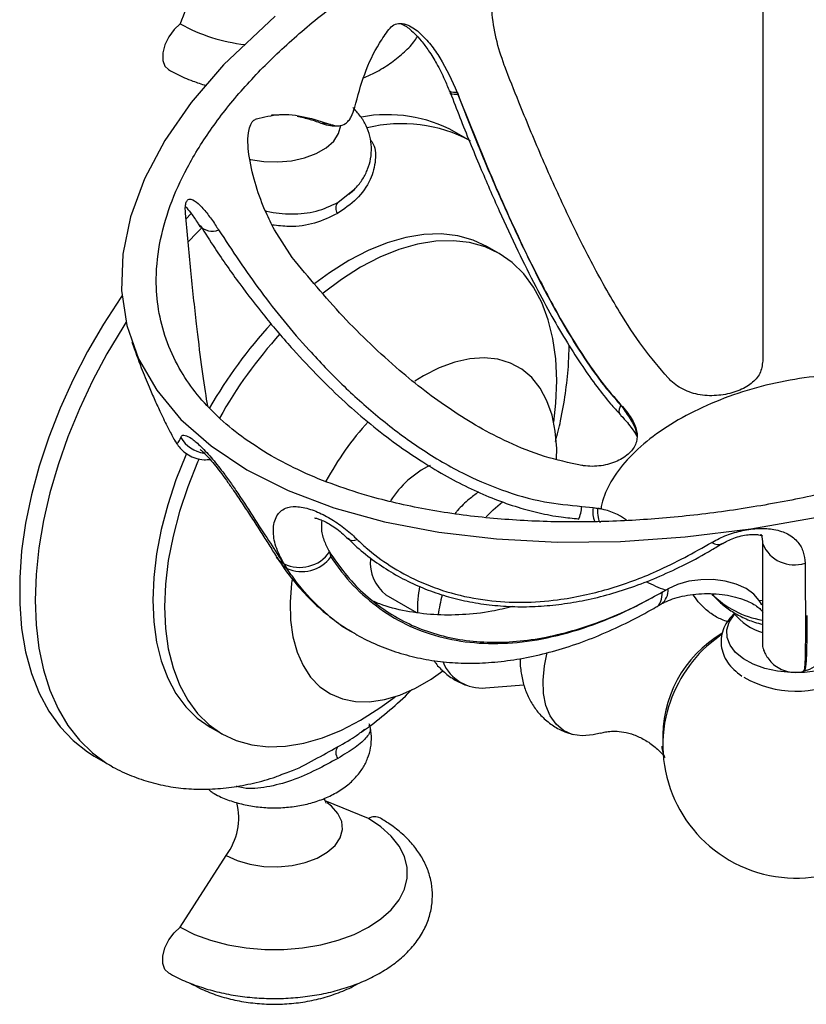
# Model space of a CAD drawing. Units: millimetres. Extents: x 5 to 995, y 5 to 995.
# Drawn here: x 130 to 201, y 728 to 817 of the extents above; entities that cross this region are included whole.
import ezdxf

# ---------------------------------------------------------------- set-up
doc = ezdxf.new("R2010")
doc.units = ezdxf.units.MM

msp = doc.modelspace()

# ---------------------------------------------------------------- linework, layer by layer
at = {"color": 7, "linetype": 'Continuous', "lineweight": 25}
for p, q in [((173.67, 812.346), (173.627, 812.458)), ((168.7, 810.161), (168.769, 809.979)), ((169.383, 810.008), (169.427, 809.897)), ((169.383, 810.008), (169.427, 809.831)), ((169.427, 809.831), (169.427, 809.897)), ((157.973, 807.116), (157.249, 807.217)), ((158.685, 807), (158.748, 806.999)), ((170.565, 805.641), (169.151, 806.458)), ((158.612, 800.08), (160.164, 801.312)), ((145.413, 799.077), (144.918, 798.587)), ((154.52, 795.104), (152.903, 797.618)), ((173.179, 795.472), (172.119, 796.085)), ((166.337, 784.437), (165.561, 783.96)), ((184.147, 781.783), (184.147, 781.817)), ((185.647, 778.975), (185.5, 779.573)), ((180.611, 772.671), (181.651, 772.562)), ((181.651, 772.562), (182.328, 772.442)), ((181.651, 772.562), (182.02, 772.5)), ((153.113, 768.102), (153.368, 767.712)), ((157.885, 768.565), (158.003, 768.375)), ((157.885, 768.565), (158.003, 768.117)), ((158.003, 768.117), (158.003, 768.375)), ((153.757, 767.496), (154.023, 767.089)), ((154.023, 767.089), (153.772, 767.487)), ((162.962, 764.71), (165.723, 763.116)), ((187.904, 764.961), (188.19, 765.125)), ((188.389, 765.241), (188.19, 765.125)), ((187.282, 763.587), (187.768, 763.867)), ((196.621, 764.191), (196.925, 764.212)), ((196.621, 764.191), (196.815, 763.808)), ((196.722, 764.013), (196.815, 763.808)), ((193.173, 761.086), (191.878, 760.068)), ((200.62, 757.9), (200.606, 757.888)), ((200.633, 757.849), (200.715, 757.869)), ((200.693, 757.866), (200.711, 757.883)), ((171.943, 756.314), (175.391, 756.581)), ((147.121, 752.782), (148.181, 752.17)), ((160.712, 752.33), (161.031, 752.574)), ((136.653, 750.165), (138.068, 749.348)), ((161.387, 744.531), (157.494, 746.122)), ((144.417, 734.734), (148.558, 741.208))]:
    msp.add_line(p, q, dxfattribs=at)
at = {"color": 7, "linetype": 'Continuous', "lineweight": 25, "flags": 128}
for points in [[(152.964, 816.881), (148.319, 812.483), (145.411, 809.092), (143.029, 805.657), (141.194, 802.211), (139.925, 798.788), (139.233, 795.421), (139.127, 792.142), (139.605, 788.982), (140.665, 785.973), (142.295, 783.142), (144.481, 780.518), (147.2, 778.125), (150.427, 775.987), (154.131, 774.124), (158.276, 772.554), (162.822, 771.293), (167.725, 770.351), (172.938, 769.74), (178.411, 769.463), (184.092, 769.525), (189.925, 769.924), (195.854, 770.657), (201.822, 771.716)], [(144.417, 816.174), (143.861, 815.677), (143.383, 815.029), (143.034, 814.298), (142.849, 813.561), (142.849, 812.895), (143.034, 812.371), (143.347, 812.063)], [(169.383, 810.008), (169.057, 809.997), (168.826, 810.035), (168.697, 810.12), (168.683, 810.146)], [(169.427, 809.831), (169.11, 809.822), (168.886, 809.86), (168.765, 809.944), (168.754, 809.965)], [(150.681, 803.974), (150.752, 803.958), (151.964, 803.77), (153.216, 803.732), (154.455, 803.846), (155.626, 804.105), (156.678, 804.5), (157.565, 805.012), (158.248, 805.619), (158.698, 806.295), (158.894, 807.01), (158.896, 807.04)], [(146.369, 797.807), (145.928, 797.359), (145.115, 796.501)], [(172.119, 796.085), (170.834, 796.687), (169.441, 797.076), (167.953, 797.247), (166.385, 797.198), (164.751, 796.93), (163.068, 796.446), (161.352, 795.749), (159.62, 794.847)], [(178.084, 780.285), (178.273, 781.976), (178.358, 784.026), (178.273, 785.978), (178.018, 787.813), (177.597, 789.512), (177.012, 791.061), (176.271, 792.444), (175.379, 793.647), (174.345, 794.66), (173.18, 795.472), (171.895, 796.075), (170.501, 796.464), (169.013, 796.635), (167.445, 796.586), (165.812, 796.318), (164.129, 795.833), (162.413, 795.137), (160.68, 794.235)], [(159.62, 794.847), (157.887, 793.748), (156.559, 792.772)], [(160.68, 794.235), (158.948, 793.136), (157.29, 791.898)], [(139.192, 791.694), (139.058, 791.502), (137.499, 789.114), (136.06, 786.643), (134.75, 784.107), (133.581, 781.527), (132.562, 778.921), (131.701, 776.311), (131.003, 773.717), (130.475, 771.158), (130.121, 768.654), (129.943, 766.225), (129.943, 763.89), (130.121, 761.666), (130.475, 759.572), (131.003, 757.622), (131.701, 755.833), (132.562, 754.217), (133.581, 752.789), (134.75, 751.557), (136.06, 750.534), (136.653, 750.165)], [(139.518, 789.255), (139.238, 788.816), (137.812, 786.433), (136.506, 783.984), (135.331, 781.488), (134.294, 778.962), (133.404, 776.426), (132.667, 773.898), (132.087, 771.396), (131.671, 768.938), (131.419, 766.543), (131.335, 764.228), (131.419, 762.01), (131.671, 759.905), (132.087, 757.929), (132.667, 756.096), (133.404, 754.419), (134.294, 752.911), (135.331, 751.582), (136.506, 750.443), (137.812, 749.501), (138.051, 749.358)], [(178.349, 776.965), (178.353, 777.903), (178.226, 779.468), (177.933, 780.908), (177.477, 782.203), (176.864, 783.334), (176.104, 784.286), (175.207, 785.045), (174.185, 785.601), (173.053, 785.945), (171.826, 786.074), (170.523, 785.984), (169.161, 785.678), (167.759, 785.16), (166.337, 784.437)], [(184.076, 780.959), (184.042, 781.004), (183.99, 781.198), (184.025, 781.461), (184.147, 781.783)], [(185.5, 779.573), (185.609, 779.047), (185.611, 778.968)], [(144.99, 777.448), (144.921, 777.289), (144.029, 775.056), (143.288, 772.817), (142.703, 770.593), (142.282, 768.407), (142.027, 766.278), (141.942, 764.228), (142.027, 762.277), (142.282, 760.442), (142.703, 758.742), (143.288, 757.193), (144.029, 755.81), (144.921, 754.607), (145.955, 753.595), (147.12, 752.783), (147.121, 752.782)], [(146.111, 776.971), (145.982, 776.677), (145.09, 774.444), (144.348, 772.205), (143.764, 769.981), (143.342, 767.795), (143.088, 765.666), (143.003, 763.616), (143.088, 761.664), (143.342, 759.83), (143.764, 758.13), (144.348, 756.581), (145.09, 755.198), (145.982, 753.995), (147.015, 752.982), (148.18, 752.17), (149.466, 751.567), (150.859, 751.178), (152.347, 751.007), (153.915, 751.056), (155.549, 751.324), (157.232, 751.809), (158.948, 752.506), (160.68, 753.408), (162.413, 754.506), (163.785, 755.518)], [(171.988, 771.724), (172.626, 772.365), (173.467, 773.097)], [(153.757, 767.496), (153.374, 767.779), (153.103, 768.11)], [(153.372, 767.698), (153.645, 767.371), (154.023, 767.089)], [(154.497, 766.12), (154.448, 765.742), (154.322, 764.03), (154.364, 762.411), (154.574, 760.906), (154.95, 759.536), (155.485, 758.321), (156.172, 757.277), (157.003, 756.42), (157.964, 755.762), (159.043, 755.311), (160.224, 755.074), (161.491, 755.055), (162.826, 755.253), (164.211, 755.666), (165.625, 756.288), (167.049, 757.11), (168.091, 757.835)], [(196.621, 764.191), (196.125, 764.765), (195.422, 765.263), (194.545, 765.658), (193.54, 765.931), (192.454, 766.07), (191.342, 766.066), (190.259, 765.921), (189.258, 765.641), (188.389, 765.241)], [(205.456, 762.964), (205.86, 762.415), (206.128, 761.725), (206.158, 761.018), (205.948, 760.321), (205.507, 759.661), (204.851, 759.064), (204.006, 758.552), (203.004, 758.145), (201.883, 757.858), (200.688, 757.704), (199.463, 757.686), (198.256, 757.807), (197.113, 758.062), (196.078, 758.441), (195.191, 758.929), (194.486, 759.507), (193.99, 760.154), (193.721, 760.844), (193.692, 761.551), (193.902, 762.248), (194.343, 762.908), (194.393, 762.964)], [(182.287, 752.229), (181.638, 752.063), (180.659, 751.98), (179.76, 752.117), (178.964, 752.472), (178.291, 753.036), (177.759, 753.792), (177.382, 754.723), (177.169, 755.804), (177.126, 757.007), (177.254, 758.301), (177.507, 759.49)], [(147.302, 746.876), (147.197, 746.947), (147.006, 747.142)], [(148.558, 741.208), (149.556, 740.741), (150.701, 740.405), (151.941, 740.213), (153.224, 740.174), (154.492, 740.29), (155.691, 740.556), (156.768, 740.959), (157.676, 741.484), (158.376, 742.105), (158.836, 742.798), (159.037, 743.53), (158.97, 744.27), (158.637, 744.986), (158.054, 745.647), (157.661, 745.958)], [(144.417, 734.734), (145.711, 734.087), (147.151, 733.553), (148.709, 733.142), (150.351, 732.864), (152.046, 732.723), (153.758, 732.723), (155.453, 732.864), (157.096, 733.142), (158.653, 733.553), (160.093, 734.087), (161.387, 734.734), (162.509, 735.481), (163.434, 736.313), (164.146, 737.212), (164.628, 738.16), (164.872, 739.139), (164.872, 740.127), (164.628, 741.105), (164.146, 742.054), (163.434, 742.953), (162.509, 743.784), (161.387, 744.531)], [(143.346, 730.624), (143.034, 730.931), (142.849, 731.455), (142.849, 732.121), (143.034, 732.858), (143.383, 733.589), (143.861, 734.237), (144.417, 734.734)]]:
    msp.add_lwpolyline(points, dxfattribs=at)
at = {"color": 7, "linetype": 'Continuous', "lineweight": 25}
for centre, radius, start, end in [((153.631, 813.296), 9.653, 127.34419, 162.65648), ((152.077, 830.14), 15.928, 241.25482, 263.43038), ((163.08, 795.269), 12.729, 61.51741, 100.45856), ((164.409, 794.156), 13.031, 61.71373, 103.96794), ((159.293, 799.561), 0.856, 142.67866, 213.88904), ((147.296, 799.112), 1.613, 224.88368, 290.92548), ((183.284, 760.842), 41.725, 137.29772, 150.2297), ((184.468, 760.145), 41.874, 137.88642, 150.69471), ((182.417, 761.322), 28.359, 137.96438, 151.29753), ((147.065, 780.478), 3.056, 211.5868, 260.36162), ((170.751, 768.546), 8.704, 115.95059, 147.80382), ((177.303, 772.845), 3.313, 335.6794, 356.99371), ((183.437, 772.135), 1.836, 166.5412, 207.08426), ((180.713, 764.784), 7.826, 78.08884, 80.38188), ((181.328, 766.963), 5.569, 53.61211, 79.65764), ((160.007, 770.407), 0.797, 232.42286, 296.85054), ((192.916, 770.196), 0.95, 233.72329, 295.56482), ((199.768, 770.49), 3.087, 202.91255, 288.38431), ((155.179, 770.503), 3.328, 244.98773, 324.37896), ((155.367, 770.1), 3.298, 245.94238, 323.04293), ((165.166, 767.58), 3.619, 174.1933, 232.48868), ((181.036, 761.093), 13.486, 164.58153, 172.23903), ((186.886, 765.093), 1.511, 305.89031, 5.6036), ((198.349, 770.779), 8.489, 225.03875, 260.07824), ((194.78, 763.023), 2.179, 27.01661, 32.39348), ((198.341, 766.209), 5.103, 218.19056, 253.8483), ((198.765, 751.871), 10.853, 120.38056, 182.8953), ((199.925, 751.166), 12, 167.89701, 55.72815), ((200.244, 750.982), 12.351, 132.63334, 167.37203), ((199.925, 760.74), 3, 284.94921, 359.97651), ((171.587, 760.057), 3.76, 202.54863, 275.43649), ((199.936, 765.411), 9.404, 239.99291, 298.60047), ((159.38, 750.488), 0.937, 148.28593, 215.03167), ((143.995, 744.612), 5.693, 323.27661, 13.88351), ((161.948, 743.587), 1.098, 62.35429, 120.67241)]:
    msp.add_arc(centre, radius, start, end, dxfattribs=at)
for points, knots in [([(152.605, 777.244), (153.509, 776.757), (155.321, 775.781), (158.377, 774.553), (162.177, 773.333), (166.829, 772.29), (172.282, 771.555), (177.843, 771.237), (183.414, 771.283), (189.039, 771.661), (194.67, 772.356), (200.27, 773.347), (205.716, 774.593), (211.533, 776.221), (217.638, 778.294), (223.919, 780.869), (229.813, 783.733), (235.305, 786.869), (240.36, 790.261), (244.935, 793.9), (248.948, 797.753), (252.19, 801.629), (254.68, 805.486), (256.438, 809.283), (257.4, 812.844), (257.675, 816.113), (257.414, 819.054), (256.65, 821.764), (255.455, 824.214), (253.948, 826.392), (252.026, 828.464), (249.666, 830.386), (246.912, 832.13), (243.441, 833.846), (239.15, 835.39), (234.284, 836.586), (229.415, 837.347), (224.67, 837.764), (219.29, 837.912), (213.317, 837.688), (206.85, 837.018), (200.442, 835.963), (194.143, 834.549), (187.99, 832.8), (182.1, 830.77), (175.818, 828.212), (169.298, 825.035), (162.762, 821.163), (157.474, 817.344), (153.28, 813.71), (150.009, 810.353), (147.215, 806.856), (145.016, 803.332), (143.424, 799.807), (142.453, 796.309), (142.16, 793.05), (142.45, 790.075), (143.183, 787.409), (144.352, 784.957), (145.895, 782.746), (147.715, 780.784), (149.91, 778.914), (151.695, 777.808), (152.605, 777.244)], [0, 0, 0, 0, 0.010314, 0.020662, 0.03098, 0.046554, 0.062138, 0.077582, 0.093084, 0.108551, 0.124785, 0.141075, 0.157381, 0.173636, 0.19499, 0.21642, 0.23786, 0.259226, 0.280822, 0.302498, 0.32416, 0.345734, 0.364642, 0.383588, 0.402471, 0.416634, 0.430829, 0.444974, 0.456249, 0.467554, 0.478819, 0.490153, 0.50153, 0.512862, 0.528194, 0.543535, 0.55684, 0.570194, 0.583517, 0.601733, 0.620018, 0.638263, 0.657272, 0.676348, 0.69544, 0.71447, 0.740467, 0.766528, 0.792524, 0.811035, 0.829606, 0.848161, 0.866651, 0.883691, 0.900765, 0.917781, 0.930765, 0.943778, 0.956745, 0.967447, 0.978177, 0.988872, 1, 1, 1, 1]), ([(173.627, 812.458), (173.36, 813.249), (172.826, 814.829), (172.504, 817.02), (172.484, 818.714), (172.623, 819.876), (172.869, 820.76), (173.255, 821.484), (173.761, 821.982), (174.171, 822.077), (174.364, 822.121)], [0, 0, 0, 0, 0.233445, 0.466492, 0.606477, 0.69805, 0.789196, 0.861616, 0.934663, 1, 1, 1, 1]), ([(196.925, 819.584), (196.925, 817.875), (196.925, 814.456), (196.925, 809.299), (196.925, 804.136), (196.925, 799.135), (196.925, 794.354), (196.925, 790.607), (196.925, 787.747), (196.925, 786.442), (196.925, 785.785)], [0, 0, 0, 0, 0.144259, 0.288496, 0.435215, 0.581851, 0.717088, 0.854615, 0.926803, 1, 1, 1, 1]), ([(163.216, 815.686), (163.363, 815.841), (163.657, 816.15), (164.286, 816.275), (165.122, 816.061), (166.068, 815.369), (167.012, 814.326), (168.21, 812.619), (168.901, 811.081), (169.383, 810.008)], [0, 0, 0, 0, 0.070085, 0.140116, 0.228594, 0.377378, 0.521748, 0.666455, 1, 1, 1, 1]), ([(164.186, 816.225), (164.181, 816.225), (164.167, 816.223), (164.299, 816.209), (164.603, 816.074), (165.037, 815.788), (165.567, 815.317), (166.178, 814.636), (166.854, 813.726), (167.567, 812.562), (168.195, 811.346), (168.532, 810.489), (168.669, 810.139)], [0, 0, 0, 0, 0.035282, 0.107477, 0.177525, 0.25546, 0.348523, 0.45295, 0.578211, 0.723706, 0.887236, 1, 1, 1, 1]), ([(160.145, 808.667), (160.42, 809.679), (160.977, 811.727), (162.077, 814.059), (162.931, 815.278), (163.216, 815.686)], [0, 0, 0, 0, 0.39398, 0.797558, 1, 1, 1, 1]), ([(160.948, 811.324), (161.303, 811.481), (162.152, 811.854), (163.347, 812.589), (164.51, 813.511), (165.336, 814.331), (165.695, 814.878), (165.799, 815.037)], [0, 0, 0, 0, 0.174192, 0.416385, 0.659501, 0.900975, 1, 1, 1, 1]), ([(143.347, 812.063), (143.591, 811.929), (144.285, 811.546), (145.405, 811.049), (146.334, 810.76), (146.735, 810.636)], [0, 0, 0, 0, 0.236225, 0.670918, 1, 1, 1, 1]), ([(188.389, 784.266), (187.616, 785.175), (186.046, 787.022), (183.743, 790.596), (181.408, 794.743), (179.096, 799.464), (176.943, 804.266), (175.15, 808.578), (174.09, 811.275), (173.67, 812.346)], [0, 0, 0, 0, 0.114421, 0.232483, 0.394969, 0.557666, 0.724037, 0.890446, 1, 1, 1, 1]), ([(168.765, 809.97), (169.05, 809.23), (169.909, 806.995), (171.37, 803.439), (173.11, 799.424), (174.785, 795.825), (176.371, 792.648), (177.859, 789.875), (179.269, 787.465), (180.628, 785.346), (181.93, 783.511), (183.059, 782.063), (183.788, 781.278), (184.08, 780.964)], [0, 0, 0, 0, 0.073121, 0.220803, 0.352092, 0.472193, 0.580943, 0.672972, 0.755778, 0.832392, 0.89994, 0.959961, 1, 1, 1, 1]), ([(169.427, 809.897), (170.367, 807.53), (172.251, 802.787), (175.109, 796.416), (177.539, 791.631), (179.367, 788.415), (180.836, 786.076), (182.404, 783.821), (183.563, 782.489), (184.147, 781.817)], [0, 0, 0, 0, 0.242255, 0.485409, 0.656592, 0.743247, 0.829859, 0.914252, 1, 1, 1, 1]), ([(169.427, 809.831), (169.908, 808.609), (171.006, 805.821), (172.822, 801.481), (174.928, 796.8), (177.219, 792.144), (179.527, 788.035), (181.495, 785.054), (182.954, 783.12), (183.749, 782.229), (184.147, 781.783)], [0, 0, 0, 0, 0.125208, 0.285463, 0.445684, 0.608542, 0.771182, 0.884204, 0.942126, 1, 1, 1, 1]), ([(151.291, 807.625), (151.97, 807.791), (153.353, 808.128), (155.632, 807.878), (157.205, 807.366), (157.973, 807.116)], [0, 0, 0, 0, 0.33071, 0.672816, 1, 1, 1, 1]), ([(152.622, 807.952), (152.651, 807.958), (152.846, 808.002), (153.09, 807.995), (153.299, 807.988)], [0, 0, 0, 0, 0.1440218, 1, 1, 1, 1]), ([(157.973, 807.116), (158.204, 807.052), (158.663, 806.924), (159.233, 807.109), (159.608, 807.453), (159.923, 807.913), (160.056, 808.366), (160.145, 808.667)], [0, 0, 0, 0, 0.250331, 0.499079, 0.623623, 0.74922, 1, 1, 1, 1]), ([(159.622, 800.811), (159.831, 800.993), (160.307, 801.406), (160.879, 802.175), (161.339, 803.07), (161.615, 804.042), (161.686, 805.057), (161.538, 806.072), (161.19, 807.017), (160.677, 807.89), (160.211, 808.388), (159.976, 808.64)], [0, 0, 0, 0, 0.091847, 0.208625, 0.320669, 0.429768, 0.547062, 0.660626, 0.772377, 0.884971, 1, 1, 1, 1]), ([(152.903, 797.618), (152.647, 798.13), (152.018, 799.384), (151.209, 801.542), (150.694, 803.622), (150.506, 805.246), (150.519, 806.236), (150.69, 806.994), (150.952, 807.451), (151.188, 807.572), (151.291, 807.625)], [0, 0, 0, 0, 0.159588, 0.391192, 0.621681, 0.721927, 0.822718, 0.886256, 0.950338, 1, 1, 1, 1]), ([(154.943, 807.853), (155.33, 807.773), (156.065, 807.62), (156.864, 807.33), (157.244, 807.191)], [0, 0, 0, 0, 0.525059, 1, 1, 1, 1]), ([(157.209, 807.206), (157.456, 807.125), (157.915, 806.975), (158.395, 806.993), (158.617, 807.001)], [0, 0, 0, 0, 0.538673, 1, 1, 1, 1]), ([(161.548, 805.758), (161.612, 805.677), (161.994, 805.197), (162.085, 803.865), (161.636, 802.045), (160.393, 800.307), (159.187, 799.492), (158.582, 799.084)], [0, 0, 0, 0, 0.043309, 0.256009, 0.486521, 0.742458, 1, 1, 1, 1]), ([(144.891, 799.112), (144.88, 799.278), (144.859, 799.611), (144.914, 800.037), (145.05, 800.292), (145.264, 800.403), (145.647, 800.313), (146.217, 799.84), (146.895, 799.05), (147.452, 798.265), (147.773, 797.761), (147.872, 797.606)], [0, 0, 0, 0, 0.069038, 0.138685, 0.202987, 0.258081, 0.352526, 0.529091, 0.72129, 0.913957, 1, 1, 1, 1]), ([(152.098, 799.32), (152.138, 799.31), (152.924, 799.121), (154.535, 798.989), (156.737, 799.184), (157.987, 799.781), (158.612, 800.08)], [0, 0, 0, 0, 0.0169485, 0.3265751, 0.6631241, 1, 1, 1, 1]), ([(144.891, 799.727), (145.037, 799.547), (145.378, 799.127), (145.806, 798.524), (146.077, 798.086), (146.147, 797.972)], [0, 0, 0, 0, 0.356445, 0.832525, 1, 1, 1, 1]), ([(146.903, 781.743), (146.868, 781.937), (146.676, 782.993), (146.329, 785.457), (145.848, 789.345), (145.362, 793.947), (145.048, 797.381), (144.891, 799.112)], [0, 0, 0, 0, 0.047012, 0.256088, 0.471081, 0.733414, 1, 1, 1, 1]), ([(158.582, 799.084), (157.919, 798.765), (156.596, 798.129), (154.581, 797.823), (153.209, 797.987), (152.696, 798.048)], [0, 0, 0, 0, 0.386225, 0.770044, 1, 1, 1, 1]), ([(146.22, 798.015), (146.659, 797.317), (147.781, 795.53), (149.714, 792.792), (152.052, 789.743), (154.456, 786.934), (156.875, 784.351), (159.21, 782.1), (161.531, 780.091), (163.867, 778.29), (166.172, 776.718), (168.42, 775.369), (170.59, 774.25), (172.724, 773.327), (174.771, 772.604), (176.777, 772.059), (178.608, 771.719), (179.808, 771.603), (180.329, 771.553)], [0, 0, 0, 0, 0.058932, 0.150907, 0.237215, 0.328882, 0.40845, 0.481759, 0.55062, 0.616132, 0.679143, 0.735401, 0.787801, 0.837151, 0.884179, 0.925267, 0.967521, 1, 1, 1, 1]), ([(147.872, 797.606), (149.102, 795.743), (151.568, 792.005), (155.371, 787.393), (158.949, 783.661), (162.205, 780.726), (165.792, 778.003), (169.533, 775.761), (173.365, 774.087), (177, 773.034), (179.483, 772.784), (180.611, 772.671)], [0, 0, 0, 0, 0.167014, 0.33507, 0.438082, 0.541062, 0.647301, 0.753402, 0.839094, 0.926879, 1, 1, 1, 1]), ([(180.611, 776.368), (179.477, 776.611), (177.177, 777.104), (174.107, 778.361), (171.328, 779.797), (167.974, 781.894), (164.705, 784.417), (161.531, 787.306), (158.215, 790.642), (156.001, 793.316), (154.52, 795.104)], [0, 0, 0, 0, 0.098735, 0.200139, 0.288108, 0.376123, 0.556211, 0.666639, 0.777084, 1, 1, 1, 1]), ([(140.056, 787.478), (140.334, 786.709), (140.823, 785.354), (141.531, 783.622), (142.115, 782.276), (142.687, 781.034), (143.255, 779.857), (143.673, 779.071), (143.848, 778.742)], [0, 0, 0, 0, 0.256489, 0.451566, 0.588168, 0.718396, 0.882399, 1, 1, 1, 1]), ([(178.255, 778.533), (178.412, 779.153), (178.779, 780.6), (179.16, 782.863), (179.427, 785.133), (179.46, 786.555), (179.474, 787.178)], [0, 0, 0, 0, 0.211545, 0.494257, 0.77862, 1, 1, 1, 1]), ([(196.925, 785.785), (196.874, 785.4), (196.773, 784.629), (195.96, 783.723), (194.74, 783.05), (193.186, 782.654), (191.494, 782.621), (189.899, 783.066), (188.911, 783.73), (188.475, 784.178), (188.389, 784.266)], [0, 0, 0, 0, 0.137612, 0.275178, 0.414084, 0.55505, 0.696217, 0.834604, 0.967634, 1, 1, 1, 1]), ([(203.229, 784.508), (202.96, 784.49), (201.513, 784.397), (198.876, 784.02), (195.455, 783.17), (192.206, 781.984), (189.25, 780.511), (186.699, 778.805), (184.644, 776.93), (183.172, 774.954), (182.52, 773.432), (182.358, 772.597), (182.328, 772.442)], [0, 0, 0, 0, 0.025541, 0.137778, 0.255263, 0.376611, 0.5, 0.623389, 0.744737, 0.862222, 0.974459, 1, 1, 1, 1]), ([(184.147, 781.817), (184.481, 781.422), (185.15, 780.632), (185.64, 779.483), (185.62, 778.462), (185.073, 777.554), (184.027, 776.79), (182.592, 776.31), (181.378, 776.255), (180.723, 776.351), (180.611, 776.368)], [0, 0, 0, 0, 0.139515, 0.279419, 0.412499, 0.549356, 0.690202, 0.831384, 0.971098, 1, 1, 1, 1]), ([(184.147, 781.783), (184.211, 781.695), (184.541, 781.241), (184.887, 780.724), (185.277, 780.072), (185.399, 779.798), (185.5, 779.573)], [0, 0, 0, 0, 0.108444, 0.5588668, 0.6363965, 1, 1, 1, 1]), ([(184.074, 780.958), (184.098, 780.934), (184.341, 780.686), (184.714, 780.244), (185.152, 779.687), (185.43, 779.272), (185.563, 779.029), (185.578, 778.991), (185.581, 778.985)], [0, 0, 0, 0, 0.030386, 0.306383, 0.553522, 0.768978, 0.961508, 1, 1, 1, 1]), ([(143.852, 778.771), (143.886, 778.699), (143.977, 778.508), (144.22, 778.148), (144.607, 777.711), (145.142, 777.301), (145.806, 777.001), (146.486, 776.852), (146.922, 776.897), (147.103, 776.916)], [0, 0, 0, 0, 0.097643, 0.259437, 0.414765, 0.569733, 0.727046, 0.886898, 1, 1, 1, 1]), ([(143.866, 778.752), (143.902, 778.668), (144.037, 778.356), (144.242, 778.347), (144.388, 778.699), (144.461, 778.877)], [0, 0, 0, 0, 0.151895, 0.569517, 1, 1, 1, 1]), ([(144.461, 778.877), (144.48, 778.923), (144.543, 779.075), (144.801, 779.143), (145.366, 778.872), (146.183, 778.199), (147.197, 777.125), (148.156, 775.92), (148.949, 774.82), (149.954, 773.348), (151.174, 771.457), (152.587, 769.292), (153.367, 768.095), (153.757, 767.496)], [0, 0, 0, 0, 0.033095, 0.10976, 0.181834, 0.256278, 0.339991, 0.422687, 0.481312, 0.540065, 0.692818, 0.846436, 1, 1, 1, 1]), ([(146.202, 777.819), (146.21, 777.813), (146.23, 777.801), (146.427, 777.632), (146.731, 777.33), (147.134, 776.889), (147.624, 776.305), (148.171, 775.605), (148.735, 774.82), (149.378, 773.876), (150.102, 772.801), (150.871, 771.627), (151.615, 770.472), (152.33, 769.346), (152.825, 768.558), (153.07, 768.172), (153.107, 768.113)], [0, 0, 0, 0, 0.0296374, 0.0653292, 0.1035681, 0.1498666, 0.2041809, 0.2654721, 0.3308187, 0.4020372, 0.506407, 0.613396, 0.7269284, 0.8479027, 0.9767289, 1, 1, 1, 1]), ([(171.305, 773.969), (171.019, 773.757), (170.353, 773.266), (169.654, 772.603), (169.274, 772.133), (169.203, 772.046)], [0, 0, 0, 0, 0.381204, 0.884605, 1, 1, 1, 1]), ([(153.772, 767.487), (153.496, 768.02), (152.942, 769.087), (152.738, 770.554), (152.945, 771.621), (153.426, 772.236), (153.951, 772.575), (154.821, 772.723), (156.085, 772.482), (157.447, 771.898), (158.749, 771.091), (159.709, 770.32), (160.215, 769.84), (160.367, 769.695)], [0, 0, 0, 0, 0.1535641, 0.3071815, 0.4599347, 0.5186883, 0.5773128, 0.6600091, 0.743722, 0.8181656, 0.8902396, 0.9669046, 1, 1, 1, 1]), ([(182.02, 772.5), (182.034, 772.212), (182.062, 771.637), (182.19, 771.24), (182.299, 771.254), (182.315, 771.256)], [0, 0, 0, 0, 0.460808, 0.921615, 1, 1, 1, 1]), ([(156.533, 771.638), (156.528, 771.638), (156.511, 771.638), (156.685, 771.616), (157, 771.517), (157.463, 771.317), (157.992, 771.018), (158.559, 770.627), (159.081, 770.2), (159.376, 769.909), (159.511, 769.776)], [0, 0, 0, 0, 0.047025, 0.160911, 0.278976, 0.404793, 0.541215, 0.689236, 0.858203, 1, 1, 1, 1]), ([(157.181, 771.431), (157.151, 771.147), (157.089, 770.539), (157.355, 769.561), (157.718, 768.878), (157.885, 768.565)], [0, 0, 0, 0, 0.32246, 0.689407, 1, 1, 1, 1]), ([(192.354, 769.43), (192.368, 769.438), (192.771, 769.678), (193.645, 770.105), (195.12, 770.545), (196.627, 770.729), (198.074, 770.628), (199.312, 770.201), (200.159, 769.471), (200.649, 768.564), (200.71, 767.898), (200.741, 767.561)], [0, 0, 0, 0, 0.0036372, 0.1063823, 0.2065513, 0.3131471, 0.419842, 0.5474807, 0.6971107, 0.8465218, 1, 1, 1, 1]), ([(159.543, 769.798), (159.688, 769.646), (160.291, 769.016), (161.503, 768.034), (163.155, 766.883), (164.911, 765.909), (166.731, 765.116), (168.606, 764.498), (170.537, 764.043), (172.537, 763.746), (174.598, 763.611), (176.701, 763.643), (178.813, 763.847), (180.974, 764.212), (183.179, 764.748), (185.437, 765.473), (187.713, 766.377), (190.022, 767.476), (191.903, 768.484), (192.983, 769.156), (193.313, 769.361)], [0, 0, 0, 0, 0.01777, 0.073726, 0.128641, 0.18262, 0.235684, 0.287298, 0.339402, 0.392692, 0.447349, 0.503454, 0.560617, 0.618306, 0.681704, 0.747159, 0.815637, 0.888131, 0.965859, 1, 1, 1, 1]), ([(193.333, 769.336), (193.468, 769.416), (193.755, 769.586), (194.322, 769.824), (194.968, 770.018), (195.614, 770.13), (196.168, 770.158), (196.59, 770.121), (196.824, 770.062), (196.905, 770.022), (196.895, 770.029), (196.892, 770.031)], [0, 0, 0, 0, 0.1046466, 0.222223, 0.344758, 0.4614409, 0.5765867, 0.6922338, 0.8117984, 0.9467337, 1, 1, 1, 1]), ([(196.925, 769.288), (196.935, 769.587), (196.946, 769.891), (196.786, 770.155), (196.783, 770.16)], [0, 0, 0, 0, 0.9801555, 1, 1, 1, 1]), ([(160.367, 769.695), (160.638, 769.441), (161.55, 768.585), (163.33, 767.264), (165.895, 765.859), (168.852, 764.779), (172.045, 764.142), (175.287, 763.966), (178.182, 764.179), (180.755, 764.629), (183.781, 765.406), (187.774, 766.875), (190.72, 768.519), (192.354, 769.43)], [0, 0, 0, 0, 0.033341, 0.112345, 0.19347, 0.282916, 0.375657, 0.463863, 0.554309, 0.621725, 0.689165, 0.827632, 1, 1, 1, 1]), ([(196.925, 760.033), (196.925, 760.031), (196.925, 760.004), (196.925, 760.508), (196.925, 761.659), (196.925, 763.315), (196.925, 765.342), (196.925, 767.377), (196.925, 768.77), (196.925, 769.288)], [0, 0, 0, 0, 0.012792, 0.19078, 0.364657, 0.538627, 0.716555, 0.894509, 1, 1, 1, 1]), ([(158.003, 768.375), (158.474, 767.702), (159.416, 766.355), (161.097, 764.647), (162.971, 763.19), (165.03, 762.031), (167.232, 761.182), (169.58, 760.63), (172.081, 760.386), (174.703, 760.459), (177.402, 760.845), (180.181, 761.538), (183.046, 762.553), (185.733, 763.76), (187.452, 764.715), (188.19, 765.125)], [0, 0, 0, 0, 0.0768961, 0.1537927, 0.2329132, 0.3120343, 0.3891459, 0.4662576, 0.545578, 0.6248981, 0.7025136, 0.7801291, 0.8600086, 0.9398889, 1, 1, 1, 1]), ([(158.003, 768.117), (158.316, 767.666), (159.264, 766.299), (161.124, 764.366), (163.678, 762.521), (166.538, 761.205), (169.669, 760.442), (173.024, 760.228), (176.569, 760.56), (180.265, 761.473), (184.06, 762.889), (186.624, 764.271), (187.904, 764.961)], [0, 0, 0, 0, 0.0519471, 0.1572202, 0.2628312, 0.3681087, 0.4731571, 0.5785367, 0.6835806, 0.7889375, 0.894636, 1, 1, 1, 1]), ([(153.381, 767.702), (153.412, 767.65), (153.821, 766.966), (154.742, 765.797), (156.147, 764.221), (157.693, 762.864), (158.941, 761.921), (159.71, 761.493), (159.889, 761.394)], [0, 0, 0, 0, 0.0191142, 0.2516191, 0.4810679, 0.7063524, 0.9315252, 1, 1, 1, 1]), ([(160.168, 761.208), (160.148, 761.217), (159.114, 761.691), (157.362, 763.147), (155.36, 765.152), (154.355, 766.608), (154.023, 767.089)], [0, 0, 0, 0, 0.007879, 0.406509, 0.803864, 1, 1, 1, 1]), ([(200.741, 767.561), (200.753, 766.33), (200.775, 763.862), (200.777, 761.022), (200.757, 759.244), (200.716, 758.34), (200.68, 757.903), (200.636, 757.901), (200.62, 757.9)], [0, 0, 0, 0, 0.245381, 0.49228, 0.71286, 0.824603, 0.936314, 1, 1, 1, 1]), ([(165.995, 765.471), (165.928, 765.082), (165.787, 764.272), (165.808, 763.475), (165.819, 763.061)], [0, 0, 0, 0, 0.480344, 1, 1, 1, 1]), ([(186.432, 765.897), (186.971, 765.626), (187.529, 765.344), (188.168, 765.133), (188.19, 765.125)], [0, 0, 0, 0, 0.965484, 1, 1, 1, 1]), ([(187.265, 763.584), (187.271, 763.585), (187.507, 763.629), (187.796, 764.082), (187.868, 764.668), (187.904, 764.961)], [0, 0, 0, 0, 0.012443, 0.506221, 1, 1, 1, 1]), ([(187.768, 763.867), (187.87, 763.923), (188.168, 764.087), (188.791, 764.342), (189.659, 764.589), (190.638, 764.758), (191.682, 764.832), (192.744, 764.804), (193.77, 764.675), (194.711, 764.454), (195.52, 764.165), (196.161, 763.838), (196.607, 763.521), (196.871, 763.244), (196.909, 763.173), (196.929, 763.136)], [0, 0, 0, 0, 0.040649, 0.117895, 0.19682, 0.277513, 0.359448, 0.441989, 0.524419, 0.605932, 0.685958, 0.764126, 0.840541, 0.916277, 1, 1, 1, 1]), ([(193.747, 762.266), (193.416, 762.4), (192.721, 762.682), (191.811, 763.331), (191.12, 764.042), (190.755, 764.542), (190.656, 764.739), (190.655, 764.742)], [0, 0, 0, 0, 0.2415139, 0.5060463, 0.7670811, 0.9966892, 1, 1, 1, 1]), ([(192.338, 764.798), (192.557, 764.55), (193.034, 764.011), (193.931, 763.32), (194.996, 762.705), (196.005, 762.269), (196.679, 762.1), (196.925, 762.038)], [0, 0, 0, 0, 0.184143, 0.400846, 0.627122, 0.863752, 1, 1, 1, 1]), ([(160.172, 761.21), (160.228, 761.175), (160.852, 760.775), (162.149, 760.185), (164.056, 759.459), (166.061, 758.947), (168.14, 758.625), (170.288, 758.506), (172.498, 758.586), (174.77, 758.864), (177.1, 759.342), (179.471, 760.021), (181.864, 760.892), (184.241, 761.95), (186.048, 762.877), (187.04, 763.445), (187.268, 763.576)], [0, 0, 0, 0, 0.007647, 0.086523, 0.16553, 0.244724, 0.324128, 0.403799, 0.483649, 0.564912, 0.647136, 0.729947, 0.812941, 0.895661, 0.975978, 1, 1, 1, 1]), ([(174.405, 763.651), (173.769, 763.495), (172.215, 763.115), (169.834, 762.873), (167.241, 762.858), (164.759, 763.2), (162.962, 763.623), (162.058, 764.027), (161.889, 764.102)], [0, 0, 0, 0, 0.139024, 0.339463, 0.539902, 0.74619, 0.952479, 1, 1, 1, 1]), ([(194.417, 763.069), (194.214, 762.863), (193.812, 762.454), (193.41, 761.736), (193.177, 760.954), (193.156, 760.138), (193.351, 759.336), (193.74, 758.6), (194.294, 757.93), (194.789, 757.561), (195.04, 757.374)], [0, 0, 0, 0, 0.125398, 0.248934, 0.368045, 0.495099, 0.618629, 0.741888, 0.869144, 1, 1, 1, 1]), ([(200.711, 757.883), (200.726, 757.891), (200.803, 757.936), (200.872, 758.641), (200.932, 760.224), (200.934, 761.873), (200.935, 762.836)], [0, 0, 0, 0, 0.068725, 0.35524, 0.623117, 1, 1, 1, 1]), ([(196.919, 760.037), (196.937, 759.964), (196.976, 759.805), (197.119, 759.428), (197.372, 758.981), (197.766, 758.517), (198.306, 758.106), (198.974, 757.807), (199.735, 757.69), (200.31, 757.707), (200.596, 757.815), (200.628, 757.828)], [0, 0, 0, 0, 0.076814, 0.166332, 0.272407, 0.393598, 0.527445, 0.671241, 0.819758, 0.979685, 1, 1, 1, 1]), ([(167.271, 758.794), (167.329, 758.706), (167.591, 758.306), (168.234, 757.688), (169.154, 756.992), (169.869, 756.689), (170.209, 756.545)], [0, 0, 0, 0, 0.084724, 0.383185, 0.7061, 1, 1, 1, 1]), ([(175.071, 758.958), (175.07, 758.941), (175.034, 758.499), (175.134, 757.664), (175.375, 756.489), (175.802, 755.414), (176.38, 754.45), (177.127, 753.582), (178.036, 752.864), (178.962, 752.356), (179.585, 752.187), (179.834, 752.119)], [0, 0, 0, 0, 0.005535, 0.144829, 0.278288, 0.406413, 0.530681, 0.652554, 0.785779, 0.91426, 1, 1, 1, 1]), ([(160.723, 752.314), (160.859, 752.406), (161.66, 752.946), (163.07, 754.107), (164.463, 755.303), (165.182, 756.035), (165.302, 756.157)], [0, 0, 0, 0, 0.084899, 0.501209, 0.916751, 1, 1, 1, 1]), ([(147.303, 746.876), (147.515, 746.761), (148.094, 746.445), (149.136, 746.044), (150.428, 745.71), (151.778, 745.52), (153.154, 745.475), (154.526, 745.573), (155.868, 745.817), (157.155, 746.21), (158.359, 746.758), (159.398, 747.436), (160.242, 748.212), (160.882, 749.044), (161.337, 749.941), (161.618, 750.914), (161.674, 751.924), (161.605, 752.67), (161.469, 753.032), (161.452, 753.079)], [0, 0, 0, 0, 0.038542, 0.105415, 0.172227, 0.23882, 0.305231, 0.371773, 0.438768, 0.506625, 0.57574, 0.64617, 0.707415, 0.76577, 0.821759, 0.876277, 0.93489, 0.991639, 1, 1, 1, 1]), ([(161.431, 752.991), (161.468, 752.909), (161.652, 752.497), (161.28, 751.86), (160.292, 750.957), (159.172, 750.286), (158.612, 749.95)], [0, 0, 0, 0, 0.072869, 0.364883, 0.682287, 1, 1, 1, 1]), ([(158.582, 750.981), (159.219, 751.34), (160.064, 751.816), (160.585, 752.229), (160.712, 752.33)], [0, 0, 0, 0, 0.754374, 1, 1, 1, 1]), ([(182.314, 752.238), (182.383, 752.259), (182.542, 752.307), (182.977, 752.387), (183.609, 752.421), (184.407, 752.347), (185.328, 752.107), (186.303, 751.657), (187.253, 751.007), (187.781, 750.45), (188.044, 750.172)], [0, 0, 0, 0, 0.088085, 0.201404, 0.319293, 0.443498, 0.574098, 0.711209, 0.855649, 1, 1, 1, 1]), ([(153.528, 748.516), (153.76, 748.586), (154.845, 748.915), (156.592, 749.872), (157.918, 750.61), (158.582, 750.981)], [0, 0, 0, 0, 0.119242, 0.558245, 1, 1, 1, 1]), ([(187.827, 751.064), (187.853, 750.86), (187.9, 750.481), (188.035, 750.175), (188.098, 750.033)], [0, 0, 0, 0, 0.538596, 1, 1, 1, 1]), ([(138.047, 749.369), (138.083, 749.345), (138.633, 748.985), (139.799, 748.462), (141.526, 747.826), (143.33, 747.407), (145.187, 747.18), (147.094, 747.153), (149.046, 747.321), (151.033, 747.704), (152.538, 748.099), (153.369, 748.424), (153.536, 748.49)], [0, 0, 0, 0, 0.0082357, 0.124658, 0.2406514, 0.3569367, 0.4743305, 0.5935866, 0.7153401, 0.8400268, 0.9677937, 1, 1, 1, 1]), ([(158.612, 749.95), (157.987, 749.605), (156.738, 748.915), (154.528, 747.928), (152.272, 747.324), (150.538, 747.143), (149.688, 747.382), (149.487, 747.439)], [0, 0, 0, 0, 0.246153, 0.492066, 0.718308, 0.933291, 1, 1, 1, 1]), ([(157.583, 745.921), (157.583, 745.921), (157.608, 745.895), (157.526, 746.003), (157.443, 746.183), (157.434, 746.341), (157.432, 746.37)], [0, 0, 0, 0, 0.003888, 0.426863, 0.895125, 1, 1, 1, 1]), ([(143.347, 730.624), (143.591, 730.488), (144.284, 730.105), (145.529, 729.567), (147.096, 729.051), (148.746, 728.666), (150.453, 728.412), (152.194, 728.291), (153.944, 728.304), (155.68, 728.45), (157.378, 728.729), (159.016, 729.14), (160.572, 729.681), (162.023, 730.351), (163.347, 731.148), (164.517, 732.068), (165.502, 733.099), (166.275, 734.222), (166.815, 735.405), (167.116, 736.614), (167.185, 737.818), (167.034, 738.992), (166.678, 740.122), (166.127, 741.197), (165.387, 742.213), (164.457, 743.161), (163.468, 743.944), (162.754, 744.379), (162.458, 744.559)], [0, 0, 0, 0, 0.022252, 0.0632, 0.10404, 0.14475, 0.185324, 0.225805, 0.266255, 0.306743, 0.347322, 0.388071, 0.429062, 0.47035, 0.511939, 0.553687, 0.595153, 0.635755, 0.674985, 0.712712, 0.749237, 0.785114, 0.820843, 0.856996, 0.894087, 0.932404, 0.971914, 1, 1, 1, 1]), ([(145.288, 729.695), (145.577, 729.538), (146.316, 729.134), (147.6, 728.62), (149.139, 728.181), (150.745, 727.897), (152.387, 727.77), (154.043, 727.799), (155.691, 727.989), (157.316, 728.339), (158.883, 728.881), (159.937, 729.332), (160.426, 729.648), (160.455, 729.668)], [0, 0, 0, 0, 0.064608, 0.165333, 0.266902, 0.368731, 0.47044, 0.572304, 0.674904, 0.778806, 0.884736, 0.993051, 1, 1, 1, 1])]:
    msp.add_open_spline(points, degree=3, knots=knots, dxfattribs=at)

doc.saveas('drawing.dxf')
